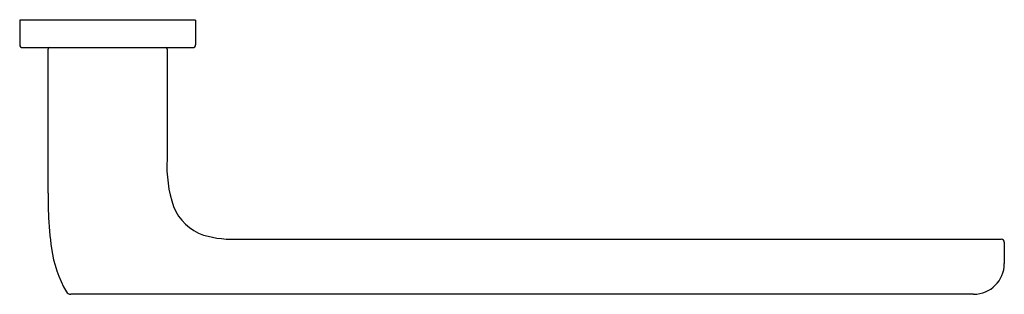
# Model space of a CAD drawing. Extents: x 3493.49 to 3503.41, y 202.83 to 205.59.
import ezdxf

# ---------------------------------------------------------------- set-up
doc = ezdxf.new("R2010")
doc.units = 0
doc.header["$LTSCALE"] = 0.64311
doc.layers.get('0').update_dxf_attribs({"color": 255, "linetype": 'CONTINUOUS'})
doc.layers.get('DEFPOINTS').update_dxf_attribs({"linetype": 'CONTINUOUS'})
doc.styles.get("Standard").update_dxf_attribs({"font": 'txt', "width": 0.8})

msp = doc.modelspace()

# ---------------------------------------------------------------- linework, layer by layer
for p, q in [((3495.2614, 205.5861), (3493.4898, 205.5861)), ((3493.4898, 205.5861), (3493.4898, 205.3381)), ((3495.2614, 205.5861), (3495.2614, 205.3381)), ((3493.5173, 205.3105), (3495.2339, 205.3105)), ((3493.7763, 203.847), (3493.7763, 205.2948)), ((3494.9749, 205.2948), (3494.9749, 204.1874)), ((3495.7056, 203.384), (3503.3761, 203.384)), ((3503.4061, 203.3541), (3503.4061, 203.1387)), ((3503.097, 202.8296), (3494.0046, 202.8296))]:
    msp.add_line(p, q)
for centre, radius, start, end in [((3493.5173, 205.3381), 0.0276, 179.99738, 270.02535), ((3493.792, 205.2948), 0.0157, 89.99999, 180.04618), ((3494.9592, 205.2948), 0.0157, 360, 90), ((3495.2339, 205.3381), 0.0276, 269.97465, 0.00262), ((3496.1876, 204.1104), 1.2152, 176.36287, 199.12919), ((3501.6293, 203.8355), 7.8531, 179.91623, 181.41992), ((3495.4951, 203.8894), 0.4888, 201.26491, 251.77868), ((3497.6877, 203.8209), 3.9132, 182.6361, 187.78049), ((3495.6471, 204.4928), 1.1104, 254.06153, 273.01908), ((3503.3737, 203.3517), 0.0324, 4.2604, 85.74204), ((3494.9896, 203.4522), 1.1901, 187.78049, 210.12), ((3503.097, 203.1387), 0.3091, 270, 359.99964), ((3494.0044, 202.8806), 0.051, 210.12, 270.26918)]:
    msp.add_arc(centre, radius, start, end)

# ---------------------------------------------------------------- texts
at = {"layer": 'DEFPOINTS'}
for tag, p, s in [('TRADENAME', (3494.3673, 205.5882), 'AVID'), ('MODELNUMBER', (3494.3673, 205.5899), 'K-97498T'), ('PRODUCT', (3494.3673, 205.5866), 'TOWEL RING')]:
    msp.add_attdef(tag, p, s, height=0.001, dxfattribs=at)

doc.saveas('drawing.dxf')
